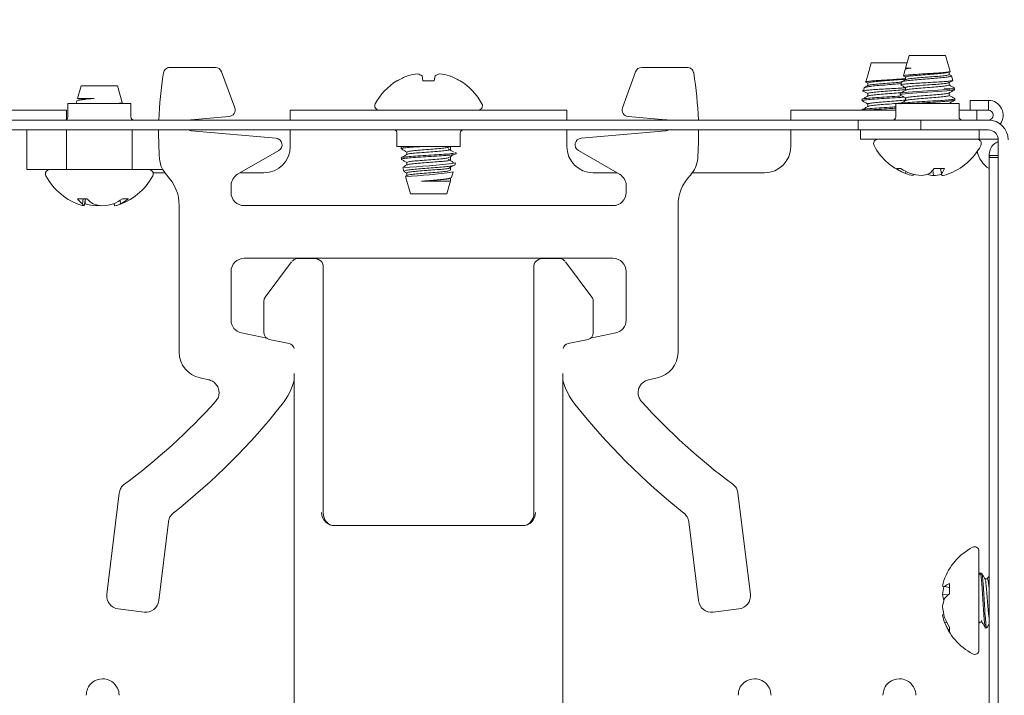
# Paper-space layout 'Sheet4' of a CAD drawing. Units: millimetres. Extents: x 11 to 430, y 2 to 275.
# Drawn here: x 242 to 249, y 163 to 168 of the extents above; entities that cross this region are included whole.
import ezdxf

# ---------------------------------------------------------------- set-up
doc = ezdxf.new("R2010")
doc.units = ezdxf.units.MM
doc.layers.add('DIMENSIONS-ANNOTATIONS', color=7, linetype='Continuous', lineweight=15)
doc.styles.add('SLDTEXTSTYLE0', font='TXT', dxfattribs={"width": 0.75})
doc.dimstyles.new('SLDDIMSTYLE0', dxfattribs={"dimtxt": 3, "dimasz": 4, "dimexe": 0, "dimexo": 0.0625, "dimgap": 0.75, "dimtad": 0, "dimtih": 1, "dimtoh": 1, "dimdec": 0, "dimlfac": 10, "dimrnd": 1e-09, "dimzin": 12, "dimdsep": 46, "dimtxsty": 'SLDTEXTSTYLE0', "dimsah": 1, "dimcen": 0.09, "dimadec": 0, "dimazin": 3, "dimtfac": 1, "dimtdec": 0, "dimtofl": 0, "dimtmove": 0, "dimatfit": 3, "dimfxl": 1, "dimfrac": 2, "dimtolj": 1, "dimtzin": 12, "dimarcsym": 0})

# ---------------------------------------------------------------- blocks, each defined once
blk = doc.blocks.new('_D_29')
at = {"layer": 'DIMENSIONS-ANNOTATIONS'}
for p, q in [((240.5348, 168.7866), (240.5348, 177.7062)), ((256.2598, 168.7416), (256.2598, 177.7062)), ((223.5546, 177.2251), (222.9452, 177.2251)), ((222.9452, 177.2251), (222.9452, 169.3789)), ((234.7238, 177.2251), (235.3332, 177.2251)), ((235.3332, 177.2251), (235.3332, 169.3789)), ((240.5348, 175.7062), (237.4291, 175.7062)), ((256.2598, 175.7062), (240.5348, 175.7062)), ((226.9725, 173.6097), (232.285, 173.6097)), ((222.9452, 169.3789), (223.5546, 169.3789)), ((235.3332, 169.3789), (234.7238, 169.3789))]:
    blk.add_line(p, q, dxfattribs=at)
for points in [[(240.5348, 175.7062), (244.5348, 174.9562), (244.5348, 176.4562)], [(256.2598, 175.7062), (252.2598, 176.4562), (252.2598, 174.9562)]]:
    blk.add_solid(points, dxfattribs=at)
at = {"layer": 'DIMENSIONS-ANNOTATIONS', "char_height": 3, "attachment_point": 1, "style": 'SLDTEXTSTYLE0'}
for s, insert in [('157', (225.8142, 181.7017)), ('3', (228.5204, 177.2132)), ('"', (232.7246, 175.0213)), ('6', (224.3163, 175.0213)), ('16', (227.4121, 173.2461))]:
    blk.add_mtext(s, dxfattribs=dict(at, insert=insert))

psp = doc.layouts.new('Sheet4')

# ---------------------------------------------------------------- linework, layer by layer
at = {"color": 7, "linetype": 'Continuous', "lineweight": 15}
for p, q in [((248.5838, 167.9266), (248.5569, 167.8317)), ((248.8607, 167.9266), (248.5838, 167.9266)), ((248.8946, 167.8069), (248.8607, 167.9266)), ((242.9711, 167.8366), (243.3161, 167.8366)), ((246.5534, 167.8366), (246.8984, 167.8366)), ((248.2963, 167.8716), (248.2696, 167.7772)), ((248.5682, 167.8716), (248.2963, 167.8716)), ((243.3631, 167.8037), (243.4625, 167.5306)), ((244.8923, 167.7354), (244.8858, 167.7722)), ((244.9837, 167.7722), (244.9772, 167.7354)), ((246.407, 167.5306), (246.5064, 167.8037)), ((248.2696, 167.7772), (248.2552, 167.7264)), ((248.5539, 167.8212), (248.5403, 167.7729)), ((248.5991, 167.8317), (248.5569, 167.8317)), ((248.5569, 167.7627), (248.5569, 167.7437)), ((248.8876, 167.7826), (248.8876, 167.8024)), ((248.9015, 167.7753), (248.8876, 167.7834)), ((248.914, 167.7385), (248.9041, 167.7733)), ((242.2963, 167.6966), (242.2694, 167.6017)), ((242.5732, 167.6966), (242.2963, 167.6966)), ((242.6089, 167.5708), (242.5732, 167.6966)), ((244.6977, 167.7354), (244.694, 167.7354)), ((244.9772, 167.7354), (244.8923, 167.7354)), ((245.1755, 167.7354), (245.1718, 167.7354)), ((248.2428, 167.6827), (248.2358, 167.658)), ((248.2694, 167.7179), (248.2694, 167.6987)), ((248.527, 167.7263), (248.521, 167.7049)), ((248.5569, 167.6834), (248.5569, 167.6643)), ((248.8876, 167.7032), (248.8876, 167.7223)), ((248.2694, 167.6385), (248.2694, 167.6194)), ((248.514, 167.6387), (248.514, 167.6288)), ((248.8876, 167.6238), (248.8876, 167.6429)), ((242.1948, 167.5616), (242.1948, 167.4616)), ((242.4348, 167.5616), (242.1948, 167.5616)), ((242.2639, 167.582), (242.2581, 167.5616)), ((242.3953, 167.6017), (242.2694, 167.6017)), ((242.6748, 167.5616), (242.4348, 167.5616)), ((242.5985, 167.5631), (242.6078, 167.5686)), ((242.6748, 167.4616), (242.6748, 167.5616)), ((248.2265, 167.5938), (248.2265, 167.5839)), ((248.2694, 167.5591), (248.2694, 167.54)), ((248.4823, 167.5616), (248.4823, 167.4616)), ((248.7223, 167.5616), (248.4823, 167.5616)), ((248.5569, 167.604), (248.5569, 167.5849)), ((248.9623, 167.5616), (248.7223, 167.5616)), ((248.8804, 167.5616), (248.884, 167.5629)), ((248.8876, 167.5616), (248.8876, 167.5636)), ((248.9305, 167.5891), (248.9305, 167.599)), ((248.9623, 167.4616), (248.9623, 167.5616)), ((249.0473, 167.5116), (249.0473, 167.5866)), ((249.0473, 167.5866), (249.1848, 167.5866)), ((249.1848, 167.5116), (249.1848, 167.5866)), ((242.1848, 167.5116), (240.7723, 167.5116)), ((242.1848, 167.5116), (242.1848, 167.4416)), ((243.4199, 167.4637), (243.1326, 167.4385)), ((243.8848, 167.4366), (243.8848, 167.5116)), ((243.8848, 167.5116), (244.1848, 167.5116)), ((244.1848, 167.5116), (245.6848, 167.5116)), ((245.6848, 167.5116), (245.9848, 167.5116)), ((245.9848, 167.5116), (245.9848, 167.4366)), ((246.7369, 167.4385), (246.4497, 167.4637)), ((247.6848, 167.4366), (247.6848, 167.5116)), ((248.4823, 167.5116), (247.6848, 167.5116)), ((248.2265, 167.5145), (248.2265, 167.5116)), ((249.0473, 167.5116), (248.9623, 167.5116)), ((249.1848, 167.5116), (249.0473, 167.5116)), ((249.0973, 167.5116), (249.0973, 167.4366)), ((241.6728, 167.4366), (241.9728, 167.4366)), ((241.9728, 167.4366), (247.8968, 167.4366)), ((247.8968, 167.4366), (248.1968, 167.4366)), ((248.1968, 167.3616), (248.1968, 167.4366)), ((248.6728, 167.4366), (248.1968, 167.4366)), ((248.6728, 167.3616), (248.6728, 167.4366)), ((248.6728, 167.4366), (248.9728, 167.4366)), ((248.9728, 167.4366), (249.1848, 167.4366)), ((241.6728, 167.3616), (241.9728, 167.3616)), ((241.8848, 167.3616), (241.8848, 167.0616)), ((241.9728, 167.3616), (247.8968, 167.3616)), ((242.1848, 167.0616), (242.1848, 167.3616)), ((242.6848, 167.0616), (242.6848, 167.3616)), ((243.1326, 167.3546), (243.7768, 167.2982)), ((243.8848, 167.2366), (243.8848, 167.3616)), ((244.6948, 167.3366), (244.6948, 167.2366)), ((245.1748, 167.2366), (245.1748, 167.3366)), ((245.9848, 167.3616), (245.9848, 167.2366)), ((246.0927, 167.2982), (246.7369, 167.3546)), ((247.6848, 167.3616), (247.6848, 167.2366)), ((247.8968, 167.3616), (248.1968, 167.3616)), ((248.6728, 167.3616), (248.1968, 167.3616)), ((248.2148, 167.2916), (248.2148, 167.3616)), ((248.6728, 167.3616), (248.9728, 167.3616)), ((248.9728, 167.3616), (249.1848, 167.3616)), ((249.1148, 167.3616), (249.1148, 167.2916)), ((244.6948, 167.2366), (245.1748, 167.2366)), ((244.7389, 167.2366), (244.7275, 167.2299)), ((245.0844, 167.2282), (245.0976, 167.2366)), ((248.3648, 167.2916), (248.2148, 167.2916)), ((248.3648, 167.2916), (249.1148, 167.2916)), ((249.1148, 167.2916), (249.2596, 167.2916)), ((249.2598, 167.2866), (249.2598, 156.2246)), ((243.7974, 167.2051), (243.4847, 167.0246)), ((244.7265, 167.2288), (244.7265, 167.2189)), ((244.7694, 167.1941), (244.7694, 167.1749)), ((245.1001, 167.2139), (245.1001, 167.2337)), ((245.143, 167.1792), (245.143, 167.1891)), ((246.3848, 167.0246), (246.0721, 167.2051)), ((249.1898, 167.1516), (249.1898, 167.1666)), ((249.2598, 167.1666), (249.1898, 167.1666)), ((244.7694, 167.1147), (244.7694, 167.0956)), ((245.1001, 167.1345), (245.1001, 167.1544)), ((245.1352, 167.0953), (245.1398, 167.1116)), ((249.1898, 167.1516), (249.2598, 167.1516)), ((249.1898, 167.0016), (249.1898, 167.1516)), ((242.1848, 167.0616), (241.8848, 167.0616)), ((242.6848, 167.0616), (242.1848, 167.0616)), ((242.9177, 167.0616), (242.6848, 167.0616)), ((242.9347, 167.0366), (242.8427, 167.0366)), ((243.6848, 167.0366), (243.5055, 167.0366)), ((244.7396, 167.0768), (244.748, 167.0471)), ((244.7707, 167.0169), (244.7612, 167.0114)), ((244.7694, 167.0353), (244.7694, 167.0162)), ((245.1001, 167.0551), (245.1001, 167.075)), ((245.1083, 167.0004), (245.1205, 167.0434)), ((246.364, 167.0366), (246.1848, 167.0366)), ((247.4848, 167.0366), (246.9348, 167.0366)), ((248.487, 167.0677), (248.5196, 167.0677)), ((248.5575, 167.0467), (248.556, 167.031)), ((248.6149, 167.0253), (248.613, 167.0149)), ((248.7644, 167.0566), (248.7674, 167.0149)), ((248.7738, 167.0677), (248.8523, 167.0677)), ((248.8222, 167.0677), (248.8287, 167.031)), ((248.8222, 167.0677), (248.8315, 167.0149)), ((243.4348, 166.938), (243.4348, 166.8865)), ((244.7589, 167.0087), (244.7963, 166.8766)), ((244.88, 166.9714), (245.0898, 166.9714)), ((245.0732, 166.8766), (245.1011, 166.9752)), ((245.1001, 166.9758), (245.0898, 166.9714)), ((245.0898, 166.9714), (245.1011, 166.9752)), ((245.1001, 166.9714), (245.1001, 166.9956)), ((245.1001, 166.9956), (245.1001, 166.9714)), ((245.1001, 166.9714), (245.1001, 166.9956)), ((246.4348, 166.8865), (246.4348, 166.938)), ((249.1898, 161.4866), (249.1898, 167.0016)), ((244.7963, 166.8766), (245.0732, 166.8766)), ((242.2696, 166.8377), (242.3407, 166.8377)), ((242.3125, 166.8377), (242.3064, 166.801)), ((242.3289, 166.8377), (242.3191, 166.7849)), ((242.3263, 166.8236), (242.3278, 166.801)), ((242.4109, 166.7942), (242.4105, 166.7849)), ((242.547, 166.8032), (242.5504, 166.7849)), ((242.592, 166.8264), (242.5953, 166.801)), ((242.6099, 166.8377), (242.6564, 166.8377)), ((243.0411, 165.6732), (243.0411, 166.7866)), ((243.5347, 166.7866), (246.3348, 166.7866)), ((246.8285, 166.7866), (246.8285, 165.6732)), ((246.3348, 166.3866), (243.5347, 166.3866)), ((243.6948, 166.0923), (243.8948, 166.3589)), ((243.9055, 166.3704), (243.8994, 166.3643)), ((243.9409, 166.385), (244.0725, 166.385)), ((244.1071, 166.3736), (244.0949, 166.3797)), ((245.7746, 166.3797), (245.7624, 166.3736)), ((245.797, 166.385), (245.9286, 166.385)), ((245.9701, 166.3643), (245.964, 166.3704)), ((245.9748, 166.3589), (246.1748, 166.0923)), ((243.4348, 166.2866), (243.4348, 165.9175)), ((244.1348, 166.3289), (244.1348, 164.4495)), ((245.7348, 164.4495), (245.7348, 166.3289)), ((246.4348, 165.9175), (246.4348, 166.2866)), ((243.6848, 165.8196), (243.6848, 166.0623)), ((246.1848, 166.0623), (246.1848, 165.8196)), ((243.514, 165.8197), (243.7056, 165.779)), ((246.1639, 165.779), (246.3556, 165.8197)), ((243.7063, 165.7784), (243.7131, 165.7738)), ((243.8752, 165.7386), (243.7244, 165.7707)), ((246.1452, 165.7707), (245.9944, 165.7386)), ((246.1564, 165.7738), (246.1632, 165.7784)), ((243.2645, 165.4638), (243.1994, 165.4776)), ((243.9148, 160.361), (243.9148, 165.5108)), ((245.9548, 165.5108), (245.9548, 160.361)), ((246.6701, 165.4776), (246.605, 165.4638)), ((242.4915, 163.8342), (242.5859, 164.6032)), ((247.2836, 164.6032), (247.378, 163.8342)), ((242.9591, 164.3848), (242.8856, 163.7858)), ((244.2225, 164.3557), (245.647, 164.3557)), ((246.9839, 163.7858), (246.9104, 164.3848)), ((249.1136, 164.1624), (249.1136, 163.9301)), ((249.122, 163.9936), (249.1135, 163.979)), ((249.1333, 163.9948), (249.1136, 163.9948)), ((249.178, 163.9519), (249.159, 163.9519)), ((248.8897, 163.8863), (248.853, 163.8928)), ((248.8897, 163.9163), (248.8897, 163.8378)), ((249.1136, 163.9301), (249.1136, 163.4107)), ((248.879, 163.8288), (248.8369, 163.8319)), ((242.7742, 163.6987), (242.5786, 163.7228)), ((247.2909, 163.7228), (247.0954, 163.6987)), ((248.8473, 163.6792), (248.8369, 163.6774)), ((248.8687, 163.6218), (248.853, 163.6202)), ((248.8897, 163.5837), (248.8897, 163.5513)), ((249.1136, 163.6212), (249.1383, 163.6212)), ((249.1137, 163.6124), (249.1189, 163.6212)), ((249.1631, 163.5783), (249.173, 163.5783))]:
    psp.add_line(p, q, dxfattribs=at)
at = {"color": 7, "linetype": 'Continuous', "lineweight": 15, "flags": 128}
for points in [[(248.5192, 167.6272), (248.514, 167.6287), (248.5299, 167.6339), (248.5756, 167.639), (248.6417, 167.6436), (248.7229, 167.6488), (248.802, 167.6537), (248.8692, 167.6585), (248.9151, 167.6638), (248.9305, 167.6684), (248.9146, 167.6735), (248.8868, 167.677), (248.8488, 167.6802), (248.8488, 167.6802)], [(248.5141, 167.6387), (248.5299, 167.6438), (248.5756, 167.6489), (248.6417, 167.6535), (248.7229, 167.6588), (248.802, 167.6636), (248.8692, 167.6685), (248.9151, 167.6737), (248.9289, 167.6769), (248.9285, 167.6802), (248.9285, 167.6802)]]:
    psp.add_lwpolyline(points, dxfattribs=at)
at = {"color": 7, "linetype": 'Continuous', "lineweight": 15}
for centre, radius, start, end in [((245.7348, 167.3366), 2.85, 170.75151, 177.98921), ((244.9336, 167.3392), 0.4611, 110.11869, 120.77095), ((244.8917, 167.4063), 0.384, 96.06105, 107.69179), ((244.8232, 167.6824), 0.1094, 55.13203, 75.19241), ((245.0463, 167.6824), 0.1094, 104.80759, 124.86797), ((244.9778, 167.4063), 0.384, 72.30821, 83.93895), ((244.9359, 167.3392), 0.4611, 59.22905, 69.88131), ((244.1348, 167.3366), 2.85, 2.01079, 9.24849), ((244.9348, 167.3449), 0.4587, 121.6613, 152.00623), ((244.9348, 167.3449), 0.4587, 27.99377, 58.3387), ((244.5589, 167.5447), 0.0331, 152.00623, 270), ((245.3106, 167.5447), 0.0331, 270, 27.99377), ((249.1848, 167.4741), 0.1125, 323.1301, 90), ((242.1698, 167.4616), 0.025, 270, 0), ((242.6998, 167.4616), 0.025, 180, 270), ((248.4573, 167.4616), 0.025, 270, 0), ((248.9873, 167.4616), 0.025, 180, 270), ((249.1848, 167.4741), 0.0375, 270, 90), ((249.1848, 167.2866), 0.15, 0, 90), ((245.7348, 167.3366), 2.85, 179.4974, 183.87497), ((244.6698, 167.3366), 0.025, 0, 90), ((245.1998, 167.3366), 0.025, 90, 180), ((244.1348, 167.3366), 2.85, 356.12503, 0.5026), ((249.1848, 167.2866), 0.075, 0, 90), ((243.6848, 167.2366), 0.2, 270, 0), ((246.1848, 167.2366), 0.2, 180, 270), ((247.4848, 167.2366), 0.2, 270, 0), ((248.3464, 167.2584), 0.0331, 90, 207.99377), ((248.7223, 167.4582), 0.4587, 207.99377, 250.6794), ((248.7223, 167.4582), 0.4587, 289.3206, 332.00623), ((249.0981, 167.2584), 0.0331, 332.00623, 90), ((249.2973, 167.2366), 0.2, 190.80229, 237.48639), ((244.5465, 171.6953), 4.622, 272.42548, 277.37574), ((242.0589, 167.0284), 0.0331, 90, 207.99377), ((242.4348, 167.2282), 0.4587, 207.99377, 253.34993), ((242.4348, 167.2282), 0.4587, 286.65007, 332.00623), ((242.8106, 167.0284), 0.0331, 332.00623, 90), ((242.7081, 166.7866), 0.333, 0, 44.10183), ((244.6484, 170.1095), 3.1023, 272.07923, 278.75364), ((247.1615, 166.7866), 0.333, 135.89817, 180), ((248.6993, 167.3824), 0.3796, 236.00733, 247.81986), ((248.755, 167.4481), 0.4474, 238.24499, 248.83015), ((248.6441, 167.2353), 0.2225, 246.67416, 261.98604), ((248.7222, 167.4767), 0.464, 253.89263, 264.41743), ((248.64, 167.2812), 0.2688, 277.93034, 291.43051), ((248.8033, 167.2753), 0.2629, 252.04004, 262.15703), ((248.5723, 167.2271), 0.2569, 310.21643, 321.64956), ((248.7223, 167.4769), 0.4642, 275.58379, 283.37248), ((248.7068, 167.1352), 0.1603, 319.45786, 335.12539), ((241.1873, 165.6911), 7.758, 9.82515, 9.9452), ((248.8005, 167.2349), 0.2222, 278.00666, 289.32389), ((242.421, 166.9526), 0.1901, 217.18446, 232.92569), ((242.3439, 166.9242), 0.1415, 253.34564, 259.91492), ((242.339, 166.8138), 0.0351, 201.44635, 235.31724), ((242.4558, 167.24), 0.4573, 253.75389, 264.32039), ((242.5429, 167.0507), 0.2937, 226.48477, 238.2567), ((242.4999, 167.1287), 0.3462, 251.21978, 263.22453), ((242.3714, 167.118), 0.3354, 276.68829, 280.88222), ((242.4138, 167.24), 0.4573, 275.67961, 286.24611), ((242.3825, 167.178), 0.4093, 292.88109, 303.75087), ((242.5248, 166.9273), 0.1447, 280.18989, 299.12914), ((242.4622, 167.0915), 0.3196, 294.60695, 307.42955), ((243.9409, 166.335), 0.05, 90, 135.00109), ((244.0725, 166.335), 0.05, 63.43408, 90), ((245.797, 166.335), 0.05, 90, 116.56592), ((245.9286, 166.335), 0.05, 44.99891, 90), ((243.4314, 165.5887), 0.5, 321.73769, 345.19159), ((246.4381, 165.5887), 0.5, 194.80841, 218.26231), ((239.898, 168.3754), 4.6, 306.37112, 318.02919), ((249.9715, 168.3754), 4.6, 221.97081, 233.62888), ((239.898, 168.3754), 5, 308.29251, 321.73769), ((249.9715, 168.3754), 5, 218.26231, 231.70749), ((249.2802, 163.7866), 0.4587, 117.99377, 160.65539), ((249.0804, 164.1624), 0.0331, 0, 117.99377), ((249.0575, 163.8647), 0.2227, 160.65212, 172.00406), ((249.453, 167.2531), 3.4134, 259.6018, 259.87498), ((249.2989, 163.7867), 0.4641, 166.65779, 174.41613), ((248.9569, 163.7708), 0.1603, 114.77448, 130.43036), ((249.0968, 163.8677), 0.2623, 187.85355, 198.02426), ((249.1026, 163.7042), 0.2682, 158.54587, 172.05916), ((249.0488, 163.6362), 0.2568, 128.2823, 139.70754), ((249.2987, 163.7864), 0.4639, 185.58259, 196.10828), ((249.2613, 161.372), 2.3442, 100.17241, 100.42891), ((249.0579, 163.7085), 0.2231, 188.00301, 203.29544), ((249.2703, 163.8192), 0.4476, 201.16106, 211.74488), ((249.2802, 163.7866), 0.4587, 199.34461, 242.00623), ((249.2048, 163.7636), 0.3799, 202.16718, 213.97376), ((249.0804, 163.4107), 0.0331, 242.00623, 360)]:
    psp.add_arc(centre, radius, start, end, dxfattribs=at)
for centre, major_axis, ratio, start_param, end_param in [((243.3161, 167.7865), (-0.0287, -0.041), 0.999773, 2.530834, 3.752351), ((246.5534, 167.7865), (0.0287, -0.041), 0.999773, 2.530834, 3.752351), ((243.4155, 167.5135), (-0.0422, 0.0269), 0.999589, 2.225493, 4.057692), ((246.454, 167.5135), (0.0422, 0.0269), 0.999589, 2.225493, 4.057692), ((243.1348, 167.4136), (0.0184, -0.0169), 0.99972, 2.399967, 2.724621), ((246.7348, 167.4136), (-0.0184, -0.0169), 0.99972, 3.558564, 3.883218), ((243.1348, 167.3795), (0.0184, 0.0169), 0.99972, 3.198287, 3.883218), ((246.7348, 167.3795), (-0.0184, 0.0169), 0.99972, 2.399967, 3.084898), ((243.7724, 167.2484), (0.0489, 0.0108), 0.99832, 5.018304, 7.548066), ((246.0971, 167.2484), (-0.0489, 0.0108), 0.99832, 5.018304, 7.548066), ((243.5348, 166.938), (-0.0866, 0.05), 0.999797, 5.759674, 6.806696), ((246.3347, 166.938), (0.0866, 0.05), 0.999797, 5.759674, 6.806696), ((243.5348, 166.8866), (0.0707, 0.0707), 0.999695, 2.356347, 3.926839), ((246.3347, 166.8866), (-0.0707, 0.0707), 0.999695, 2.356347, 3.926839), ((243.5348, 166.2865), (0.0707, -0.0707), 0.999695, 2.356347, 3.926839), ((244.0847, 166.3289), (0.0467, 0.0178), 0.999542, 5.92007, 7.026823), ((245.7848, 166.3289), (0.0467, -0.0178), 0.999542, 2.397955, 3.504708), ((246.3347, 166.2865), (-0.0707, -0.0707), 0.999695, 2.356347, 3.926839), ((243.7348, 166.0623), (0.0497, -0.0052), 0.999511, 2.602776, 3.246176), ((246.1347, 166.0623), (0.0497, 0.0052), 0.999511, 6.178602, 6.822002), ((243.5348, 165.9175), (0.0777, 0.0629), 0.999748, 2.461038, 3.822148), ((246.3347, 165.9175), (-0.0777, 0.0629), 0.999748, 2.461038, 3.822148), ((243.7348, 165.8196), (0.0481, 0.0138), 0.999534, 2.862703, 4.223813), ((246.1347, 165.8196), (0.0481, -0.0138), 0.999534, 5.200965, 6.562075), ((243.2411, 165.6733), (0.1555, 0.1259), 0.999748, 2.461038, 3.822148), ((243.8647, 165.6898), (0.0481, 0.0138), 0.999534, 6.245804, 7.365406), ((246.0048, 165.6898), (0.0481, -0.0138), 0.999534, 2.059372, 3.178974), ((246.6284, 165.6733), (-0.1555, 0.1259), 0.999748, 2.461038, 3.822148), ((244.2226, 164.4557), (0.0957, 0.029), 0.999314, 2.84772, 4.418212), ((244.2348, 164.4496), (0.0935, 0.0355), 0.999542, 2.778477, 3.88523), ((245.647, 164.4557), (0.0957, -0.029), 0.999314, 5.006566, 6.577058), ((245.6347, 164.4496), (0.0935, -0.0355), 0.999542, 5.539548, 6.646301), ((242.5908, 163.822), (0.0788, 0.0616), 0.999695, 2.356347, 3.926839), ((247.2787, 163.822), (-0.0788, 0.0616), 0.999695, 2.356347, 3.926839), ((242.7863, 163.798), (-0.0616, 0.0788), 0.999695, 2.356347, 3.926839), ((247.0832, 163.798), (0.0616, 0.0788), 0.999695, 2.356347, 3.926839)]:
    psp.add_ellipse(centre, major_axis=major_axis, ratio=ratio, start_param=start_param, end_param=end_param, dxfattribs=at)
for points, knots in [([(242.9218, 167.7946), (242.9233, 167.8001), (242.9262, 167.811), (242.9371, 167.8244), (242.9514, 167.8335), (242.9636, 167.8364), (242.9701, 167.8365), (242.9711, 167.8366)], [0, 0, 0, 0, 0.239336, 0.478674, 0.717983, 0.957286, 1, 1, 1, 1]), ([(246.8984, 167.8366), (246.904, 167.836), (246.9152, 167.8349), (246.9302, 167.8263), (246.9415, 167.8136), (246.9463, 167.8021), (246.9475, 167.7956), (246.9477, 167.7946)], [0, 0, 0, 0, 0.239336, 0.478674, 0.717983, 0.957286, 1, 1, 1, 1]), ([(248.5295, 167.7256), (248.5289, 167.7262), (248.5269, 167.7283), (248.5467, 167.7327), (248.5861, 167.738), (248.6419, 167.7426), (248.7057, 167.7481), (248.7705, 167.7534), (248.8288, 167.7581), (248.8743, 167.7635), (248.8998, 167.7689), (248.9086, 167.7722), (248.9021, 167.7743), (248.9012, 167.7746)], [0, 0, 0, 0, 0.039071, 0.146627, 0.253618, 0.360614, 0.465907, 0.570445, 0.674997, 0.778025, 0.880109, 0.982219, 1, 1, 1, 1]), ([(248.5384, 167.7729), (248.5418, 167.7709), (248.548, 167.7673), (248.5542, 167.7637), (248.5569, 167.7621)], [0, 0, 0, 0, 0.557955, 1, 1, 1, 1]), ([(248.8934, 167.8066), (248.8939, 167.8064), (248.8972, 167.8049), (248.8846, 167.8026), (248.8556, 167.7987), (248.8093, 167.7949), (248.7532, 167.7916), (248.6928, 167.7878), (248.6351, 167.784), (248.5861, 167.7807), (248.5536, 167.7769), (248.5386, 167.774), (248.5413, 167.7727), (248.5417, 167.7725)], [0, 0, 0, 0, 0.017153, 0.121024, 0.226397, 0.332291, 0.438127, 0.545198, 0.653029, 0.760825, 0.869599, 0.979364, 1, 1, 1, 1]), ([(248.5563, 167.8205), (248.556, 167.8213), (248.5553, 167.8237), (248.5719, 167.8277), (248.5914, 167.8306), (248.5991, 167.8317)], [0, 0, 0, 0, 0.235162, 0.699166, 1, 1, 1, 1]), ([(248.5571, 167.7627), (248.5595, 167.7644), (248.5644, 167.7678), (248.6027, 167.773), (248.6574, 167.7775), (248.7223, 167.7829), (248.7871, 167.7876), (248.8429, 167.7924), (248.877, 167.7979), (248.8916, 167.8007), (248.8875, 167.8024), (248.8875, 167.8024)], [0, 0, 0, 0, 0.125139, 0.251393, 0.373688, 0.501054, 0.625139, 0.749225, 0.876591, 0.998886, 1, 1, 1, 1]), ([(248.5605, 167.7443), (248.5625, 167.7455), (248.5671, 167.7484), (248.6029, 167.7531), (248.6573, 167.7576), (248.7223, 167.763), (248.7871, 167.7678), (248.8429, 167.7726), (248.877, 167.778), (248.8916, 167.7809), (248.8875, 167.7826), (248.8875, 167.7826)], [0, 0, 0, 0, 0.093847, 0.224616, 0.351285, 0.483207, 0.611731, 0.740255, 0.872177, 0.998846, 1, 1, 1, 1]), ([(248.2433, 167.6826), (248.2431, 167.6827), (248.24, 167.6845), (248.2544, 167.6876), (248.287, 167.6931), (248.3381, 167.6984), (248.3994, 167.7031), (248.4623, 167.7085), (248.5055, 167.7122), (248.5216, 167.7138), (248.5218, 167.7138)], [0, 0, 0, 0, 0.008683, 0.177748, 0.344122, 0.509303, 0.674508, 0.837303, 0.998606, 1, 1, 1, 1]), ([(248.2708, 167.6995), (248.2648, 167.6961), (248.2566, 167.6913), (248.2484, 167.6865), (248.2461, 167.6852)], [0, 0, 0, 0, 0.719575, 1, 1, 1, 1]), ([(248.2499, 167.7284), (248.2534, 167.7264), (248.2599, 167.7226), (248.2664, 167.7188), (248.2694, 167.717)], [0, 0, 0, 0, 0.52991, 1, 1, 1, 1]), ([(248.5569, 167.7517), (248.5547, 167.7515), (248.5411, 167.75), (248.502, 167.7476), (248.4455, 167.7437), (248.3858, 167.7399), (248.3313, 167.7366), (248.2873, 167.7328), (248.2611, 167.7289), (248.2513, 167.7266), (248.2565, 167.7252), (248.2573, 167.7249)], [0, 0, 0, 0, 0.026503, 0.158978, 0.293368, 0.428424, 0.563404, 0.699961, 0.837486, 0.974967, 1, 1, 1, 1]), ([(248.2696, 167.7179), (248.2695, 167.7179), (248.2654, 167.7195), (248.2801, 167.7224), (248.3143, 167.7279), (248.3701, 167.7326), (248.4353, 167.7374), (248.4985, 167.7429), (248.542, 167.746), (248.5551, 167.7479), (248.5569, 167.7482)], [0, 0, 0, 0, 0.001981, 0.161081, 0.326778, 0.488208, 0.649638, 0.815335, 0.974435, 1, 1, 1, 1]), ([(248.273, 167.6994), (248.275, 167.7005), (248.2798, 167.7031), (248.3154, 167.708), (248.37, 167.7128), (248.4346, 167.7176), (248.4922, 167.7223), (248.5196, 167.7247), (248.5295, 167.7256)], [0, 0, 0, 0, 0.131078, 0.32378, 0.511519, 0.699258, 0.891959, 1, 1, 1, 1]), ([(248.5188, 167.7049), (248.5255, 167.701), (248.5382, 167.6936), (248.5509, 167.6862), (248.5569, 167.6827)], [0, 0, 0, 0, 0.528428, 1, 1, 1, 1]), ([(248.9134, 167.7383), (248.9137, 167.7383), (248.9176, 167.737), (248.9049, 167.7348), (248.8749, 167.7309), (248.8248, 167.7271), (248.7634, 167.7238), (248.6965, 167.72), (248.6319, 167.7161), (248.5764, 167.7128), (248.5383, 167.7091), (248.52, 167.7061), (248.5226, 167.7046), (248.5231, 167.7043)], [0, 0, 0, 0, 0.00622, 0.11044, 0.215804, 0.321824, 0.427813, 0.534714, 0.642481, 0.750236, 0.858678, 0.968191, 1, 1, 1, 1]), ([(248.5581, 167.7444), (248.5522, 167.7409), (248.5403, 167.734), (248.5285, 167.7271), (248.5225, 167.7237)], [0, 0, 0, 0, 0.499753, 1, 1, 1, 1]), ([(248.5571, 167.6834), (248.5595, 167.685), (248.5644, 167.6884), (248.6027, 167.6936), (248.6574, 167.6981), (248.7222, 167.7035), (248.7873, 167.7083), (248.8418, 167.7131), (248.8773, 167.7179), (248.882, 167.7206), (248.884, 167.7216)], [0, 0, 0, 0, 0.129973, 0.261102, 0.388121, 0.520406, 0.649284, 0.778162, 0.910448, 1, 1, 1, 1]), ([(248.5605, 167.6649), (248.5625, 167.6661), (248.5671, 167.669), (248.6029, 167.6738), (248.6573, 167.6782), (248.7223, 167.6836), (248.7871, 167.6884), (248.8429, 167.6932), (248.877, 167.6987), (248.8916, 167.7015), (248.8875, 167.7032), (248.8875, 167.7032)], [0, 0, 0, 0, 0.093828, 0.2246, 0.351272, 0.483196, 0.611723, 0.74025, 0.872174, 0.998846, 1, 1, 1, 1]), ([(248.8863, 167.7215), (248.893, 167.7254), (248.9014, 167.7304), (248.9099, 167.7353), (248.9116, 167.7363)], [0, 0, 0, 0, 0.793011, 1, 1, 1, 1]), ([(248.9297, 167.6795), (248.9225, 167.6837), (248.9084, 167.6919), (248.8944, 167.7), (248.8876, 167.704)], [0, 0, 0, 0, 0.5140902, 1, 1, 1, 1]), ([(248.2267, 167.5938), (248.2266, 167.5938), (248.2214, 167.5955), (248.2399, 167.5984), (248.2831, 167.6038), (248.3532, 167.6086), (248.4353, 167.6134), (248.488, 167.6169), (248.5146, 167.6187)], [0, 0, 0, 0, 0.002434, 0.198018, 0.401675, 0.600111, 0.798546, 1, 1, 1, 1]), ([(248.2304, 167.5827), (248.2289, 167.5831), (248.2213, 167.5852), (248.2391, 167.5885), (248.2832, 167.5939), (248.3535, 167.5987), (248.4344, 167.6035), (248.5034, 167.6079), (248.535, 167.6102), (248.5443, 167.6108)], [0, 0, 0, 0, 0.044219, 0.216494, 0.395879, 0.570665, 0.745451, 0.924837, 1, 1, 1, 1]), ([(248.2708, 167.6201), (248.2636, 167.616), (248.2492, 167.6076), (248.2347, 167.5992), (248.2275, 167.595)], [0, 0, 0, 0, 0.499726, 1, 1, 1, 1]), ([(248.2303, 167.6604), (248.2371, 167.6565), (248.2501, 167.6489), (248.2631, 167.6413), (248.2694, 167.6377)], [0, 0, 0, 0, 0.51513, 1, 1, 1, 1]), ([(248.5569, 167.6824), (248.5436, 167.6815), (248.5133, 167.6795), (248.4531, 167.6759), (248.3873, 167.6721), (248.3258, 167.6688), (248.2755, 167.665), (248.2443, 167.6611), (248.232, 167.6587), (248.2374, 167.6572), (248.2385, 167.6568)], [0, 0, 0, 0, 0.110395, 0.250963, 0.392408, 0.53381, 0.676429, 0.820203, 0.963961, 1, 1, 1, 1]), ([(248.2696, 167.6385), (248.2695, 167.6385), (248.2654, 167.6402), (248.2801, 167.643), (248.3143, 167.6485), (248.3701, 167.6533), (248.4353, 167.6581), (248.4985, 167.6635), (248.542, 167.6666), (248.5551, 167.6685), (248.5569, 167.6688)], [0, 0, 0, 0, 0.001981, 0.161081, 0.326778, 0.488208, 0.649638, 0.815335, 0.974435, 1, 1, 1, 1]), ([(248.273, 167.62), (248.275, 167.6211), (248.2798, 167.6238), (248.3153, 167.6286), (248.37, 167.6334), (248.4345, 167.6382), (248.4879, 167.6425), (248.512, 167.6447), (248.5184, 167.6452)], [0, 0, 0, 0, 0.136401, 0.336969, 0.532372, 0.727774, 0.928342, 1, 1, 1, 1]), ([(248.5581, 167.665), (248.5509, 167.6608), (248.5365, 167.6524), (248.5221, 167.644), (248.5148, 167.6398)], [0, 0, 0, 0, 0.499716, 1, 1, 1, 1]), ([(248.5158, 167.6272), (248.523, 167.623), (248.5367, 167.6151), (248.5504, 167.6071), (248.5569, 167.6033)], [0, 0, 0, 0, 0.5263961, 1, 1, 1, 1]), ([(248.5571, 167.604), (248.5595, 167.6057), (248.5644, 167.609), (248.6027, 167.6142), (248.6574, 167.6187), (248.7222, 167.6241), (248.7873, 167.6289), (248.8418, 167.6337), (248.8773, 167.6386), (248.882, 167.6412), (248.884, 167.6423)], [0, 0, 0, 0, 0.129973, 0.261104, 0.388123, 0.520409, 0.649289, 0.778168, 0.910454, 1, 1, 1, 1]), ([(248.5605, 167.5855), (248.5625, 167.5868), (248.5671, 167.5897), (248.6029, 167.5944), (248.6573, 167.5989), (248.7223, 167.6043), (248.7871, 167.6091), (248.8429, 167.6138), (248.877, 167.6193), (248.8916, 167.6221), (248.8875, 167.6238), (248.8875, 167.6238)], [0, 0, 0, 0, 0.093828, 0.2246, 0.351272, 0.483196, 0.611723, 0.74025, 0.872174, 0.998846, 1, 1, 1, 1]), ([(248.8863, 167.6422), (248.8935, 167.6464), (248.9079, 167.6547), (248.9223, 167.6631), (248.9295, 167.6673)], [0, 0, 0, 0, 0.499725, 1, 1, 1, 1]), ([(248.9297, 167.6002), (248.9225, 167.6044), (248.9084, 167.6125), (248.8944, 167.6207), (248.8876, 167.6246)], [0, 0, 0, 0, 0.51409, 1, 1, 1, 1]), ([(242.2655, 167.5815), (242.2651, 167.582), (242.263, 167.5842), (242.2786, 167.588), (242.3114, 167.5928), (242.3537, 167.5977), (242.3835, 167.6006), (242.3953, 167.6017)], [0, 0, 0, 0, 0.064115, 0.323455, 0.582728, 0.835874, 1, 1, 1, 1]), ([(242.2731, 167.5876), (242.2799, 167.5891), (242.2937, 167.5922), (242.3396, 167.5971), (242.3777, 167.6003), (242.3953, 167.6017)], [0, 0, 0, 0, 0.3433478, 0.6978091, 1, 1, 1, 1]), ([(242.6067, 167.5701), (242.6075, 167.5697), (242.6102, 167.5679), (242.5931, 167.5649), (242.5739, 167.5628), (242.558, 167.5616), (242.5579, 167.5616)], [0, 0, 0, 0, 0.158626, 0.578876, 0.998891, 1, 1, 1, 1]), ([(242.5925, 167.5616), (242.5945, 167.5619), (242.5979, 167.5624), (242.5973, 167.5629), (242.597, 167.5631)], [0, 0, 0, 0, 0.605784, 1, 1, 1, 1]), ([(248.2267, 167.5145), (248.2266, 167.5145), (248.2214, 167.5161), (248.2399, 167.519), (248.2831, 167.5245), (248.3532, 167.5292), (248.4242, 167.5334), (248.4664, 167.5362), (248.4823, 167.5372)], [0, 0, 0, 0, 0.0026497, 0.2155279, 0.437193, 0.6531747, 0.8691564, 1, 1, 1, 1]), ([(248.2273, 167.5828), (248.2346, 167.5786), (248.2486, 167.5704), (248.2626, 167.5623), (248.2694, 167.5583)], [0, 0, 0, 0, 0.514087, 1, 1, 1, 1]), ([(248.2708, 167.5408), (248.2636, 167.5366), (248.2492, 167.5282), (248.2347, 167.5198), (248.2275, 167.5157)], [0, 0, 0, 0, 0.499726, 1, 1, 1, 1]), ([(248.2696, 167.5591), (248.2695, 167.5591), (248.2654, 167.5608), (248.2801, 167.5637), (248.3143, 167.5691), (248.3701, 167.5739), (248.4353, 167.5787), (248.4985, 167.5841), (248.542, 167.5872), (248.5551, 167.5892), (248.5569, 167.5894)], [0, 0, 0, 0, 0.001981, 0.161081, 0.326778, 0.488208, 0.649638, 0.815335, 0.974435, 1, 1, 1, 1]), ([(248.273, 167.5407), (248.275, 167.5417), (248.2798, 167.5444), (248.3154, 167.5493), (248.37, 167.5541), (248.4346, 167.5588), (248.4905, 167.5634), (248.5167, 167.5657), (248.5252, 167.5665)], [0, 0, 0, 0, 0.133074, 0.328749, 0.519384, 0.71002, 0.905695, 1, 1, 1, 1]), ([(248.5581, 167.5856), (248.5509, 167.5814), (248.5365, 167.573), (248.5221, 167.5647), (248.5148, 167.5605)], [0, 0, 0, 0, 0.499716, 1, 1, 1, 1]), ([(248.5179, 167.5605), (248.5204, 167.5618), (248.5264, 167.5648), (248.5719, 167.5696), (248.6405, 167.5741), (248.7223, 167.5795), (248.804, 167.5842), (248.874, 167.589), (248.918, 167.5945), (248.9358, 167.5977), (248.9282, 167.5998), (248.9266, 167.6002)], [0, 0, 0, 0, 0.095255, 0.221503, 0.34381, 0.471165, 0.595255, 0.719345, 0.8467, 0.969007, 1, 1, 1, 1]), ([(248.6036, 167.5616), (248.6159, 167.5624), (248.6504, 167.5649), (248.7228, 167.5695), (248.8038, 167.5743), (248.8742, 167.5791), (248.9172, 167.5846), (248.9357, 167.5874), (248.9304, 167.5891), (248.9304, 167.5891)], [0, 0, 0, 0, 0.101319, 0.284058, 0.462112, 0.640166, 0.822906, 0.998401, 1, 1, 1, 1]), ([(248.8863, 167.5628), (248.8935, 167.567), (248.9079, 167.5754), (248.9223, 167.5837), (248.9295, 167.5879)], [0, 0, 0, 0, 0.499725, 1, 1, 1, 1]), ([(248.2624, 167.5116), (248.2702, 167.5125), (248.2917, 167.5152), (248.3538, 167.5193), (248.4242, 167.5235), (248.4663, 167.5262), (248.4823, 167.5273)], [0, 0, 0, 0, 0.179955, 0.494654, 0.809353, 1, 1, 1, 1]), ([(244.9009, 167.2366), (244.8851, 167.2355), (244.8428, 167.2329), (244.7833, 167.2291), (244.7388, 167.2236), (244.7212, 167.2201), (244.7289, 167.218), (244.7305, 167.2176)], [0, 0, 0, 0, 0.152689, 0.407893, 0.673631, 0.932556, 1, 1, 1, 1]), ([(244.7678, 167.2366), (244.7582, 167.2356), (244.7319, 167.2329), (244.7286, 167.2304), (244.7265, 167.2288)], [0, 0, 0, 0, 0.3638, 1, 1, 1, 1]), ([(249.2598, 167.2747), (249.2475, 167.2678), (249.2215, 167.2531), (249.1953, 167.2134), (249.1916, 167.1822), (249.1898, 167.1666)], [0, 0, 0, 0, 0.309213, 0.654607, 1, 1, 1, 1]), ([(245.143, 167.1792), (245.1399, 167.1776), (245.1337, 167.1744), (245.0856, 167.169), (245.0166, 167.1645), (244.9347, 167.1593), (244.8531, 167.1541), (244.7832, 167.1497), (244.7389, 167.1443), (244.7212, 167.1407), (244.7289, 167.1386), (244.7305, 167.1382)], [0, 0, 0, 0, 0.120205, 0.243572, 0.36205, 0.484345, 0.60664, 0.725117, 0.848485, 0.968689, 1, 1, 1, 1]), ([(245.143, 167.1891), (245.1399, 167.1875), (245.1337, 167.1843), (245.0856, 167.1789), (245.0166, 167.1744), (244.9348, 167.1692), (244.8529, 167.1641), (244.784, 167.1596), (244.7358, 167.1542), (244.7296, 167.151), (244.7265, 167.1494)], [0, 0, 0, 0, 0.12409, 0.251445, 0.373752, 0.5, 0.626248, 0.748555, 0.87591, 1, 1, 1, 1]), ([(244.7275, 167.2177), (244.7347, 167.2135), (244.7487, 167.2054), (244.7627, 167.1973), (244.7694, 167.1933)], [0, 0, 0, 0, 0.5156628, 1, 1, 1, 1]), ([(244.7707, 167.1757), (244.7635, 167.1715), (244.7491, 167.1631), (244.7347, 167.1548), (244.7275, 167.1506)], [0, 0, 0, 0, 0.499747, 1, 1, 1, 1]), ([(245.0841, 167.2284), (245.0744, 167.2268), (245.0542, 167.2234), (244.9993, 167.2191), (244.9349, 167.2139), (244.8698, 167.2087), (244.8151, 167.2042), (244.7769, 167.1988), (244.7719, 167.1956), (244.7694, 167.1941)], [0, 0, 0, 0, 0.133196, 0.274811, 0.42101, 0.567209, 0.708824, 0.856311, 1, 1, 1, 1]), ([(245.1001, 167.2139), (245.0976, 167.2123), (245.0927, 167.2091), (245.0545, 167.2037), (244.9997, 167.1992), (244.9348, 167.1941), (244.8697, 167.1889), (244.8153, 167.1844), (244.7798, 167.1795), (244.775, 167.1768), (244.7731, 167.1756)], [0, 0, 0, 0, 0.128825, 0.261055, 0.38802, 0.519095, 0.65017, 0.777136, 0.909366, 1, 1, 1, 1]), ([(245.1242, 167.1945), (245.1175, 167.1986), (245.1042, 167.2069), (245.091, 167.2152), (245.0844, 167.2194)], [0, 0, 0, 0, 0.500044, 1, 1, 1, 1]), ([(245.0844, 167.1489), (245.091, 167.153), (245.1042, 167.1613), (245.1175, 167.1696), (245.1242, 167.1738)], [0, 0, 0, 0, 0.499956, 1, 1, 1, 1]), ([(249.1898, 167.1666), (249.1905, 167.1624), (249.1913, 167.1574), (249.2023, 167.1524), (249.2041, 167.1516)], [0, 0, 0, 0, 0.833333, 1, 1, 1, 1]), ([(242.9472, 167.0183), (242.9328, 167.036), (242.9029, 167.0728), (242.8953, 167.1196), (242.8913, 167.144)], [0, 0, 0, 0, 0.480718, 1, 1, 1, 1]), ([(244.7275, 167.1383), (244.7347, 167.1341), (244.7487, 167.126), (244.7627, 167.1179), (244.7694, 167.1139)], [0, 0, 0, 0, 0.515663, 1, 1, 1, 1]), ([(244.7707, 167.0963), (244.764, 167.0924), (244.7543, 167.0868), (244.7446, 167.0811), (244.7416, 167.0794)], [0, 0, 0, 0, 0.691199, 1, 1, 1, 1]), ([(245.1352, 167.0953), (245.1333, 167.0939), (245.1291, 167.091), (245.0988, 167.0858), (245.0499, 167.0806), (244.988, 167.0759), (244.9211, 167.0704), (244.8569, 167.0651), (244.8019, 167.0605), (244.7646, 167.055), (244.7467, 167.0507), (244.7496, 167.0484), (244.7504, 167.0478)], [0, 0, 0, 0, 0.09218, 0.202194, 0.312345, 0.422493, 0.530744, 0.638427, 0.746115, 0.852088, 0.957302, 1, 1, 1, 1]), ([(245.0841, 167.149), (245.0744, 167.1474), (245.0542, 167.144), (244.9993, 167.1397), (244.9349, 167.1345), (244.8698, 167.1293), (244.8151, 167.1249), (244.7769, 167.1195), (244.7719, 167.1163), (244.7694, 167.1147)], [0, 0, 0, 0, 0.133196, 0.274811, 0.42101, 0.567209, 0.708824, 0.856311, 1, 1, 1, 1]), ([(245.1001, 167.1345), (245.0976, 167.1329), (245.0927, 167.1297), (245.0545, 167.1243), (244.9997, 167.1199), (244.9348, 167.1147), (244.8697, 167.1095), (244.8153, 167.105), (244.7798, 167.1001), (244.775, 167.0974), (244.7731, 167.0963)], [0, 0, 0, 0, 0.128824, 0.261053, 0.388018, 0.519092, 0.650167, 0.777131, 0.909361, 1, 1, 1, 1]), ([(245.1242, 167.1151), (245.1175, 167.1192), (245.1042, 167.1276), (245.091, 167.1359), (245.0844, 167.14)], [0, 0, 0, 0, 0.500044, 1, 1, 1, 1]), ([(245.0844, 167.0695), (245.0898, 167.0729), (245.1007, 167.0797), (245.1116, 167.0866), (245.1171, 167.09)], [0, 0, 0, 0, 0.499962, 1, 1, 1, 1]), ([(246.9782, 167.144), (246.9745, 167.1206), (246.967, 167.0737), (246.9372, 167.0368), (246.9223, 167.0183)], [0, 0, 0, 0, 0.499515, 1, 1, 1, 1]), ([(244.751, 167.0453), (244.7517, 167.0449), (244.7578, 167.0413), (244.7639, 167.0378), (244.7694, 167.0346)], [0, 0, 0, 0, 0.104706, 1, 1, 1, 1]), ([(245.1001, 167.075), (245.0976, 167.0734), (245.0927, 167.0702), (245.0545, 167.0648), (244.9997, 167.0603), (244.9348, 167.0551), (244.8698, 167.05), (244.8151, 167.0455), (244.7769, 167.0401), (244.7719, 167.0369), (244.7694, 167.0353)], [0, 0, 0, 0, 0.124086, 0.251452, 0.373747, 0.5, 0.626253, 0.748548, 0.875914, 1, 1, 1, 1]), ([(245.1001, 167.0551), (245.0976, 167.0536), (245.0927, 167.0504), (245.0545, 167.045), (244.9997, 167.0405), (244.9348, 167.0353), (244.8697, 167.0301), (244.8153, 167.0257), (244.7798, 167.0208), (244.7751, 167.018), (244.7732, 167.0169)], [0, 0, 0, 0, 0.128906, 0.261219, 0.388264, 0.519422, 0.650579, 0.777625, 0.909938, 1, 1, 1, 1]), ([(245.1083, 167.0004), (245.1061, 166.9988), (245.1016, 166.9956), (245.0715, 166.9902), (245.0273, 166.9851), (244.9728, 166.9803), (244.9214, 166.9754), (244.8917, 166.9725), (244.88, 166.9714)], [0, 0, 0, 0, 0.173877, 0.352902, 0.532217, 0.711486, 0.886519, 1, 1, 1, 1]), ([(245.1001, 166.9956), (245.0976, 166.994), (245.0927, 166.9908), (245.0544, 166.9854), (244.9998, 166.981), (244.9376, 166.976), (244.8982, 166.9728), (244.88, 166.9714)], [0, 0, 0, 0, 0.204211, 0.41382, 0.615083, 0.822862, 1, 1, 1, 1]), ([(243.3181, 165.2991), (243.3248, 165.3082), (243.3382, 165.3264), (243.3454, 165.3602), (243.3417, 165.3941), (243.3268, 165.425), (243.3027, 165.4491), (243.2799, 165.4602), (243.2668, 165.4633), (243.2645, 165.4638)], [0, 0, 0, 0, 0.161158, 0.322319, 0.48341, 0.644436, 0.805453, 0.966523, 1, 1, 1, 1]), ([(246.605, 165.4638), (246.5942, 165.4604), (246.5727, 165.4535), (246.547, 165.4305), (246.53, 165.4009), (246.5239, 165.3672), (246.5292, 165.3335), (246.5411, 165.3111), (246.5499, 165.3009), (246.5514, 165.2991)], [0, 0, 0, 0, 0.161158, 0.322319, 0.48341, 0.644436, 0.805453, 0.966523, 1, 1, 1, 1]), ([(242.5859, 164.6032), (242.5884, 164.6142), (242.5934, 164.6362), (242.61, 164.6587), (242.6223, 164.6686), (242.6259, 164.6715)], [0, 0, 0, 0, 0.414264, 0.828529, 1, 1, 1, 1]), ([(247.2436, 164.6715), (247.252, 164.664), (247.2687, 164.6488), (247.2802, 164.6233), (247.2828, 164.6078), (247.2836, 164.6032)], [0, 0, 0, 0, 0.414267, 0.828534, 1, 1, 1, 1]), ([(242.9964, 164.4511), (242.9871, 164.4419), (242.9698, 164.4247), (242.9612, 164.3994), (242.9594, 164.3866), (242.9591, 164.3848)], [0, 0, 0, 0, 0.499442, 0.932015, 1, 1, 1, 1]), ([(246.9104, 164.3848), (246.9073, 164.3975), (246.9017, 164.4213), (246.8845, 164.4418), (246.8745, 164.45), (246.8731, 164.4511)], [0, 0, 0, 0, 0.4994417, 0.9320149, 1, 1, 1, 1]), ([(249.122, 163.9904), (249.1225, 163.9922), (249.1245, 164.0004), (249.1287, 163.9825), (249.1332, 163.9379), (249.1384, 163.8681), (249.1435, 163.7863), (249.148, 163.7048), (249.1534, 163.634), (249.1566, 163.6072), (249.1582, 163.5941)], [0, 0, 0, 0, 0.038385, 0.178202, 0.312476, 0.451077, 0.589678, 0.723952, 0.863768, 1, 1, 1, 1]), ([(249.1333, 163.9948), (249.1351, 163.9916), (249.1386, 163.9853), (249.1431, 163.9371), (249.1483, 163.8683), (249.1535, 163.7862), (249.1579, 163.7048), (249.1633, 163.634), (249.1665, 163.6072), (249.1681, 163.5941)], [0, 0, 0, 0, 0.144793, 0.284526, 0.428761, 0.572997, 0.71273, 0.85823, 1, 1, 1, 1]), ([(249.1596, 163.9508), (249.1554, 163.958), (249.147, 163.9724), (249.1387, 163.9868), (249.1345, 163.994)], [0, 0, 0, 0, 0.499734, 1, 1, 1, 1]), ([(249.1595, 163.9485), (249.1608, 163.9464), (249.1638, 163.9417), (249.1679, 163.9058), (249.1731, 163.8516), (249.1783, 163.7861), (249.1827, 163.7223), (249.187, 163.676), (249.1892, 163.6608), (249.1898, 163.657)], [0, 0, 0, 0, 0.123373, 0.284027, 0.44988, 0.615734, 0.776387, 0.943701, 1, 1, 1, 1]), ([(249.1898, 163.9736), (249.1894, 163.973), (249.1849, 163.9652), (249.1803, 163.9574), (249.1761, 163.9502)], [0, 0, 0, 0, 0.078524, 1, 1, 1, 1]), ([(249.178, 163.9518), (249.1798, 163.9491), (249.1833, 163.9438), (249.1868, 163.9155), (249.1891, 163.8904), (249.1898, 163.8833)], [0, 0, 0, 0, 0.426955, 0.838917, 1, 1, 1, 1]), ([(249.1334, 163.6338), (249.135, 163.6255), (249.1366, 163.617), (249.1383, 163.6214), (249.1384, 163.6215)], [0, 0, 0, 0, 0.977096, 1, 1, 1, 1]), ([(249.1384, 163.6212), (249.1426, 163.6141), (249.1509, 163.5998), (249.1592, 163.5855), (249.1634, 163.5783)], [0, 0, 0, 0, 0.499939, 1, 1, 1, 1]), ([(249.1582, 163.5941), (249.1598, 163.5835), (249.1614, 163.573), (249.1631, 163.5783), (249.1631, 163.5784)], [0, 0, 0, 0, 0.9950325, 1, 1, 1, 1]), ([(249.1681, 163.5941), (249.1697, 163.5849), (249.1719, 163.5725), (249.1742, 163.5816), (249.1748, 163.5841)], [0, 0, 0, 0, 0.732856, 1, 1, 1, 1]), ([(249.1748, 163.5803), (249.179, 163.5874), (249.184, 163.596), (249.189, 163.6045), (249.1898, 163.6059)], [0, 0, 0, 0, 0.838645, 1, 1, 1, 1]), ([(242.4598, 163.1916), (242.4596, 163.1916), (242.4317, 163.1915), (242.3871, 163.1762), (242.3426, 163.1248), (242.3371, 163.0837), (242.3348, 163.0666)], [0, 0, 0, 0, 0.0036103, 0.4881592, 0.7863786, 1, 1, 1, 1]), ([(242.5848, 163.0666), (242.5846, 163.071), (242.5837, 163.0963), (242.5648, 163.1438), (242.5183, 163.1826), (242.4785, 163.1915), (242.46, 163.1916), (242.4598, 163.1916)], [0, 0, 0, 0, 0.052576, 0.302934, 0.675878, 0.996393, 1, 1, 1, 1]), ([(247.4098, 163.1916), (247.4096, 163.1916), (247.3817, 163.1915), (247.3371, 163.1762), (247.2926, 163.1248), (247.2871, 163.0837), (247.2848, 163.0666)], [0, 0, 0, 0, 0.00361, 0.488159, 0.786379, 1, 1, 1, 1]), ([(247.5348, 163.0666), (247.5346, 163.071), (247.5337, 163.0963), (247.5148, 163.1438), (247.4683, 163.1826), (247.4285, 163.1915), (247.41, 163.1916), (247.4098, 163.1916)], [0, 0, 0, 0, 0.0525755, 0.3029344, 0.6758781, 0.9963933, 1, 1, 1, 1]), ([(248.5098, 163.1916), (248.5096, 163.1916), (248.4817, 163.1915), (248.4371, 163.1762), (248.3926, 163.1248), (248.3871, 163.0837), (248.3848, 163.0666)], [0, 0, 0, 0, 0.00361, 0.488159, 0.786379, 1, 1, 1, 1]), ([(248.6348, 163.0666), (248.6346, 163.071), (248.6337, 163.0963), (248.6148, 163.1438), (248.5683, 163.1826), (248.5285, 163.1915), (248.51, 163.1916), (248.5098, 163.1916)], [0, 0, 0, 0, 0.0525755, 0.3029344, 0.6758781, 0.9963933, 1, 1, 1, 1])]:
    psp.add_open_spline(points, degree=3, knots=knots, dxfattribs=at)

# ---------------------------------------------------------------- dimensions: what is measured, and where the dimension line sits
at = {"layer": 'DIMENSIONS-ANNOTATIONS'}
dim = psp.add_linear_dim(base=(256.2598, 175.7062), p1=(240.5348, 167.2866), p2=(256.2598, 167.2416), dimstyle='SLDDIMSTYLE0', dxfattribs=at)
dim.commit()
dim.dimension.update_dxf_attribs({"geometry": '_D_29', "text_midpoint": (229.1392, 175.7062), "dimtype": 160})

doc.saveas('drawing.dxf')
